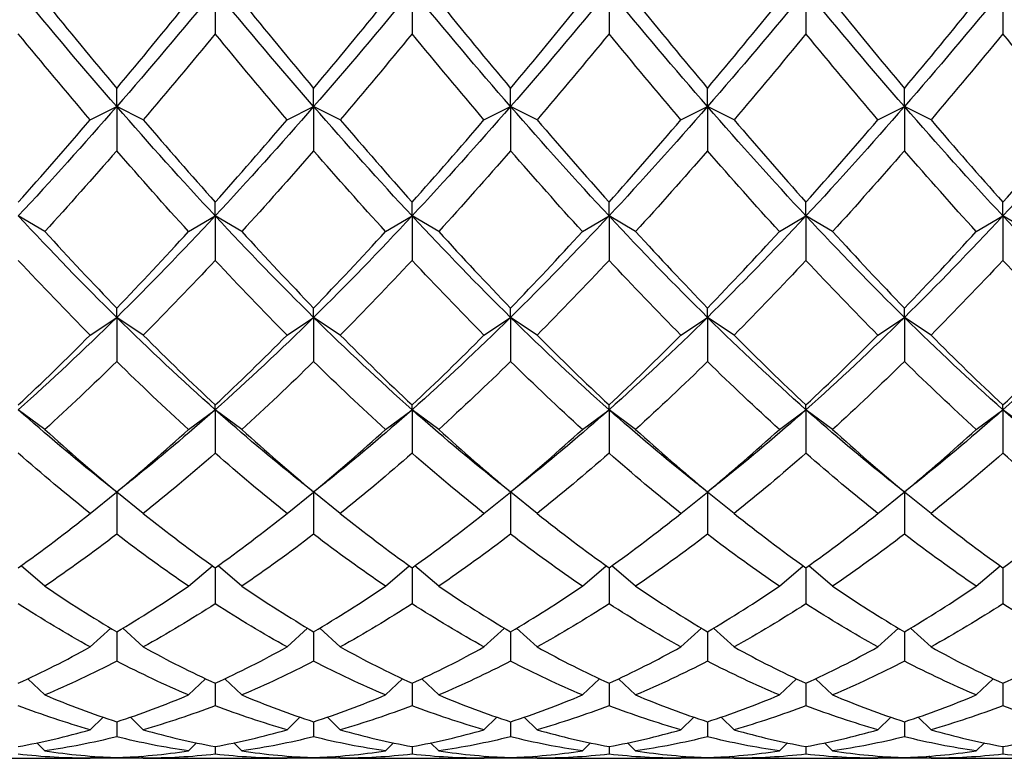
# Model space of a CAD drawing. Units: millimetres. Extents: x 19 to 722, y 20 to 505.
# Drawn here: x 561 to 570, y 193 to 199 of the extents above; entities that cross this region are included whole.
import ezdxf

# ---------------------------------------------------------------- set-up
doc = ezdxf.new("R2010")
doc.units = ezdxf.units.MM
doc.header["$LTSCALE"] = 2.5
doc.layers.add('Visible (ISO)', color=7, linetype='Continuous', lineweight=25, true_color=0x00003f)

msp = doc.modelspace()

# ---------------------------------------------------------------- linework, layer by layer
at = {"layer": 'Visible (ISO)'}
for p, q in [((563.1252, 199.2731), (563.1252, 198.906)), ((564.7919, 199.2731), (564.7919, 198.906)), ((566.4585, 199.2731), (566.4585, 198.906)), ((568.1252, 199.2731), (568.1252, 198.906)), ((569.7919, 199.2731), (569.7919, 198.906)), ((562.2919, 198.2901), (562.2919, 198.4439)), ((563.9585, 198.2901), (563.9585, 198.4439)), ((565.6252, 198.2901), (565.6252, 198.4439)), ((567.2919, 198.2901), (567.2919, 198.4439)), ((568.9585, 198.2901), (568.9585, 198.4439)), ((562.0669, 198.1781), (562.2919, 198.2901)), ((562.2919, 198.2901), (562.2919, 197.9166)), ((562.5169, 198.1781), (562.2919, 198.2901)), ((563.7335, 198.1781), (563.9585, 198.2901)), ((563.9585, 198.2901), (563.9585, 197.9166)), ((564.1835, 198.1781), (563.9585, 198.2901)), ((565.4002, 198.1781), (565.6252, 198.2901)), ((565.6252, 198.2901), (565.6252, 197.9166)), ((565.8502, 198.1781), (565.6252, 198.2901)), ((567.0669, 198.1781), (567.2919, 198.2901)), ((567.2919, 198.2901), (567.2919, 197.9166)), ((567.5169, 198.1781), (567.2919, 198.2901)), ((568.7335, 198.1781), (568.9585, 198.2901)), ((568.9585, 198.2901), (568.9585, 197.9166)), ((569.1835, 198.1781), (568.9585, 198.2901)), ((563.1252, 197.3644), (563.1252, 197.4816)), ((564.7919, 197.3644), (564.7919, 197.4816)), ((566.4585, 197.3644), (566.4585, 197.4816)), ((568.1252, 197.3644), (568.1252, 197.4816)), ((569.7919, 197.3644), (569.7919, 197.4816)), ((561.6835, 197.2327), (561.4585, 197.3644)), ((562.9002, 197.2327), (563.1252, 197.3644)), ((563.1252, 197.3644), (563.1252, 196.9888)), ((563.3502, 197.2327), (563.1252, 197.3644)), ((564.5669, 197.2327), (564.7919, 197.3644)), ((564.7919, 197.3644), (564.7919, 196.9888)), ((565.0169, 197.2327), (564.7919, 197.3644)), ((566.2335, 197.2327), (566.4585, 197.3644)), ((566.4585, 197.3644), (566.4585, 196.9888)), ((566.6835, 197.2327), (566.4585, 197.3644)), ((567.9002, 197.2327), (568.1252, 197.3644)), ((568.1252, 197.3644), (568.1252, 196.9888)), ((568.3502, 197.2327), (568.1252, 197.3644)), ((569.5669, 197.2327), (569.7919, 197.3644)), ((569.7919, 197.3644), (569.7919, 196.9888)), ((570.0169, 197.2327), (569.7919, 197.3644)), ((562.2919, 196.5062), (562.2919, 196.5854)), ((563.9585, 196.5062), (563.9585, 196.5854)), ((565.6252, 196.5062), (565.6252, 196.5854)), ((567.2919, 196.5062), (567.2919, 196.5854)), ((568.9585, 196.5062), (568.9585, 196.5854)), ((562.0669, 196.3561), (562.2919, 196.5062)), ((562.2919, 196.5062), (562.2919, 196.1325)), ((562.5169, 196.3561), (562.2919, 196.5062)), ((563.7335, 196.3561), (563.9585, 196.5062)), ((563.9585, 196.5062), (563.9585, 196.1325)), ((564.1835, 196.3561), (563.9585, 196.5062)), ((565.4002, 196.3561), (565.6252, 196.5062)), ((565.6252, 196.5062), (565.6252, 196.1325)), ((565.8502, 196.3561), (565.6252, 196.5062)), ((567.0669, 196.3561), (567.2919, 196.5062)), ((567.2919, 196.5062), (567.2919, 196.1325)), ((567.5169, 196.3561), (567.2919, 196.5062)), ((568.7335, 196.3561), (568.9585, 196.5062)), ((568.9585, 196.5062), (568.9585, 196.1325)), ((569.1835, 196.3561), (568.9585, 196.5062)), ((563.1252, 195.7249), (563.1252, 195.7653)), ((564.7919, 195.7249), (564.7919, 195.7653)), ((566.4585, 195.7249), (566.4585, 195.7653)), ((568.1252, 195.7249), (568.1252, 195.7653)), ((569.7919, 195.7249), (569.7919, 195.7653)), ((561.6835, 195.5581), (561.4585, 195.7249)), ((562.9002, 195.5581), (563.1252, 195.7249)), ((563.1252, 195.7249), (563.1252, 195.3573)), ((563.3502, 195.5581), (563.1252, 195.7249)), ((564.5669, 195.5581), (564.7919, 195.7249)), ((564.7919, 195.7249), (564.7919, 195.3573)), ((565.0169, 195.5581), (564.7919, 195.7249)), ((566.2335, 195.5581), (566.4585, 195.7249)), ((566.4585, 195.7249), (566.4585, 195.3573)), ((566.6835, 195.5581), (566.4585, 195.7249)), ((567.9002, 195.5581), (568.1252, 195.7249)), ((568.1252, 195.7249), (568.1252, 195.3573)), ((568.3502, 195.5581), (568.1252, 195.7249)), ((569.5669, 195.5581), (569.7919, 195.7249)), ((569.7919, 195.7249), (569.7919, 195.3573)), ((570.0169, 195.5581), (569.7919, 195.7249)), ((562.0669, 194.8474), (562.2911, 195.0284)), ((562.2919, 195.0278), (562.2919, 195.0302)), ((562.2919, 195.0278), (562.2919, 194.6715)), ((562.5169, 194.8474), (562.2926, 195.0284)), ((563.7335, 194.8474), (563.9577, 195.0284)), ((563.9585, 195.0278), (563.9585, 195.0302)), ((563.9585, 195.0278), (563.9585, 194.6715)), ((564.1835, 194.8474), (563.9593, 195.0284)), ((565.4002, 194.8474), (565.6244, 195.0284)), ((565.6252, 195.0278), (565.6252, 195.0302)), ((565.6252, 195.0278), (565.6252, 194.6715)), ((565.8502, 194.8474), (565.626, 195.0284)), ((567.0669, 194.8474), (567.2911, 195.0284)), ((567.2919, 195.0278), (567.2919, 195.0302)), ((567.2919, 195.0278), (567.2919, 194.6715)), ((567.5169, 194.8474), (567.2926, 195.0284)), ((568.7335, 194.8474), (568.9577, 195.0284)), ((568.9585, 195.0278), (568.9585, 195.0302)), ((568.9585, 195.0278), (568.9585, 194.6715)), ((569.1835, 194.8474), (568.9593, 195.0284)), ((561.6835, 194.2318), (561.4827, 194.4055)), ((562.9002, 194.2318), (563.1011, 194.4055)), ((563.1252, 194.3882), (563.1252, 194.0828)), ((563.3502, 194.2318), (563.1493, 194.4055)), ((564.5669, 194.2318), (564.7677, 194.4055)), ((564.7919, 194.3882), (564.7919, 194.0828)), ((565.0169, 194.2318), (564.816, 194.4055)), ((566.2335, 194.2318), (566.4344, 194.4055)), ((566.4585, 194.3882), (566.4585, 194.0828)), ((566.6835, 194.2318), (566.4827, 194.4055)), ((567.9002, 194.2318), (568.1011, 194.4055)), ((568.1252, 194.3882), (568.1252, 194.0828)), ((568.3502, 194.2318), (568.1493, 194.4055)), ((569.5669, 194.2318), (569.7677, 194.4055)), ((569.7919, 194.3882), (569.7919, 194.0828)), ((562.0669, 193.718), (562.2407, 193.8766)), ((562.2919, 193.8463), (562.2919, 193.5975)), ((562.5169, 193.718), (562.343, 193.8766)), ((563.7335, 193.718), (563.9074, 193.8766)), ((563.9585, 193.8463), (563.9585, 193.5975)), ((564.1835, 193.718), (564.0097, 193.8766)), ((565.4002, 193.718), (565.574, 193.8766)), ((565.6252, 193.8463), (565.6252, 193.5975)), ((565.8502, 193.718), (565.6763, 193.8766)), ((567.0669, 193.718), (567.2407, 193.8766)), ((567.2919, 193.8463), (567.2919, 193.5975)), ((567.5169, 193.718), (567.343, 193.8766)), ((568.7335, 193.718), (568.9074, 193.8766)), ((568.9585, 193.8463), (568.9585, 193.5975)), ((569.1835, 193.718), (569.0097, 193.8766)), ((561.6835, 193.3117), (561.5398, 193.4482)), ((562.9002, 193.3117), (563.0439, 193.4482)), ((563.3502, 193.3117), (563.2065, 193.4482)), ((564.5669, 193.3117), (564.7106, 193.4482)), ((565.0169, 193.3117), (564.8732, 193.4482)), ((566.2335, 193.3117), (566.3772, 193.4482)), ((566.6835, 193.3117), (566.5398, 193.4482)), ((567.9002, 193.3117), (568.0439, 193.4482)), ((568.3502, 193.3117), (568.2065, 193.4482)), ((569.5669, 193.3117), (569.7106, 193.4482)), ((563.1252, 193.4105), (563.1252, 193.221)), ((564.7919, 193.4105), (564.7919, 193.221)), ((566.4585, 193.4105), (566.4585, 193.221)), ((568.1252, 193.4105), (568.1252, 193.221)), ((569.7919, 193.4105), (569.7919, 193.221)), ((562.0669, 193.0172), (562.176, 193.1239)), ((562.2919, 193.0855), (562.2919, 192.9574)), ((562.5169, 193.0172), (562.4077, 193.1239)), ((563.7335, 193.0172), (563.8427, 193.1239)), ((563.9585, 193.0855), (563.9585, 192.9574)), ((564.1835, 193.0172), (564.0744, 193.1239)), ((565.4002, 193.0172), (565.5093, 193.1239)), ((565.6252, 193.0855), (565.6252, 192.9574)), ((565.8502, 193.0172), (565.7411, 193.1239)), ((567.0669, 193.0172), (567.176, 193.1239)), ((567.2919, 193.0855), (567.2919, 192.9574)), ((567.5169, 193.0172), (567.4077, 193.1239)), ((568.7335, 193.0172), (568.8427, 193.1239)), ((568.9585, 193.0855), (568.9585, 192.9574)), ((569.1835, 193.0172), (569.0744, 193.1239)), ((561.6835, 192.8379), (561.6154, 192.9056)), ((562.9002, 192.8379), (562.9683, 192.9056)), ((563.1252, 192.8749), (563.1252, 192.8095)), ((563.3502, 192.8379), (563.2821, 192.9056)), ((564.5669, 192.8379), (564.635, 192.9056)), ((564.7919, 192.8749), (564.7919, 192.8095)), ((565.0169, 192.8379), (564.9488, 192.9056)), ((566.2335, 192.8379), (566.3016, 192.9056)), ((566.4585, 192.8749), (566.4585, 192.8095)), ((566.6835, 192.8379), (566.6154, 192.9056)), ((567.9002, 192.8379), (567.9683, 192.9056)), ((568.1252, 192.8749), (568.1252, 192.8095)), ((568.3502, 192.8379), (568.2821, 192.9056)), ((569.5669, 192.8379), (569.635, 192.9056)), ((569.7919, 192.8749), (569.7919, 192.8095)), ((560.8737, 192.7757), (562.0434, 192.7757)), ((562.5403, 192.7757), (562.0434, 192.7757)), ((562.0669, 192.7757), (562.0845, 192.7933)), ((562.2919, 192.7809), (562.2919, 192.7791)), ((562.5169, 192.7757), (562.4993, 192.7933)), ((562.5403, 192.7757), (563.7101, 192.7757)), ((564.207, 192.7757), (563.7101, 192.7757)), ((563.7335, 192.7757), (563.7511, 192.7933)), ((563.9585, 192.7809), (563.9585, 192.7791)), ((564.1835, 192.7757), (564.1659, 192.7933)), ((564.207, 192.7757), (565.3767, 192.7757)), ((565.8737, 192.7757), (565.3767, 192.7757)), ((565.4002, 192.7757), (565.4178, 192.7933)), ((565.6252, 192.7809), (565.6252, 192.7791)), ((565.8502, 192.7757), (565.8326, 192.7933)), ((565.8737, 192.7757), (567.0434, 192.7757)), ((567.5403, 192.7757), (567.0434, 192.7757)), ((567.0669, 192.7757), (567.0845, 192.7933)), ((567.2919, 192.7809), (567.2919, 192.7791)), ((567.5169, 192.7757), (567.4993, 192.7933)), ((567.5403, 192.7757), (568.7101, 192.7757)), ((569.207, 192.7757), (568.7101, 192.7757)), ((568.7335, 192.7757), (568.7511, 192.7933)), ((568.9585, 192.7809), (568.9585, 192.7791)), ((569.1835, 192.7757), (569.1659, 192.7933)), ((569.207, 192.7757), (570.3767, 192.7757))]:
    msp.add_line(p, q, dxfattribs=at)
for points in [[(562.2919, 198.2901), (562.0141, 198.6088), (561.7363, 198.9371), (561.4585, 199.2731)], [(563.1252, 199.2731), (562.8474, 198.9371), (562.5696, 198.6088), (562.2919, 198.2901)], [(563.9585, 198.2901), (563.6808, 198.6088), (563.403, 198.9371), (563.1252, 199.2731)], [(564.7919, 199.2731), (564.5141, 198.9371), (564.2363, 198.6088), (563.9585, 198.2901)], [(565.6252, 198.2901), (565.3474, 198.6088), (565.0696, 198.9371), (564.7919, 199.2731)], [(566.4585, 199.2731), (566.1808, 198.9371), (565.903, 198.6088), (565.6252, 198.2901)], [(567.2919, 198.2901), (567.0141, 198.6088), (566.7363, 198.9371), (566.4585, 199.2731)], [(568.1252, 199.2731), (567.8474, 198.9371), (567.5696, 198.6088), (567.2919, 198.2901)], [(568.9585, 198.2901), (568.6808, 198.6088), (568.403, 198.9371), (568.1252, 199.2731)], [(569.7919, 199.2731), (569.5141, 198.9371), (569.2363, 198.6088), (568.9585, 198.2901)], [(570.6252, 198.2901), (570.3474, 198.6088), (570.0696, 198.9371), (569.7919, 199.2731)], [(561.6835, 199.1822), (561.8863, 198.9317), (562.0891, 198.6853), (562.2919, 198.4439)], [(562.2919, 198.4439), (562.4946, 198.6853), (562.6974, 198.9317), (562.9002, 199.1822)], [(563.3502, 199.1822), (563.553, 198.9317), (563.7558, 198.6853), (563.9585, 198.4439)], [(563.9585, 198.4439), (564.1613, 198.6853), (564.3641, 198.9317), (564.5669, 199.1822)], [(565.0169, 199.1822), (565.2196, 198.9317), (565.4224, 198.6853), (565.6252, 198.4439)], [(565.6252, 198.4439), (565.828, 198.6853), (566.0308, 198.9317), (566.2335, 199.1822)], [(566.6835, 199.1822), (566.8863, 198.9317), (567.0891, 198.6853), (567.2919, 198.4439)], [(567.2919, 198.4439), (567.4946, 198.6853), (567.6974, 198.9317), (567.9002, 199.1822)], [(568.3502, 199.1822), (568.553, 198.9317), (568.7558, 198.6853), (568.9585, 198.4439)], [(568.9585, 198.4439), (569.1613, 198.6853), (569.3641, 198.9317), (569.5669, 199.1822)], [(562.0669, 198.1781), (561.8641, 198.4158), (561.6613, 198.6586), (561.4585, 198.906)], [(563.1252, 198.906), (562.9224, 198.6586), (562.7196, 198.4158), (562.5169, 198.1781)], [(563.7335, 198.1781), (563.5308, 198.4158), (563.328, 198.6586), (563.1252, 198.906)], [(564.7919, 198.906), (564.5891, 198.6586), (564.3863, 198.4158), (564.1835, 198.1781)], [(565.4002, 198.1781), (565.1974, 198.4158), (564.9946, 198.6586), (564.7919, 198.906)], [(566.4585, 198.906), (566.2558, 198.6586), (566.053, 198.4158), (565.8502, 198.1781)], [(567.0669, 198.1781), (566.8641, 198.4158), (566.6613, 198.6586), (566.4585, 198.906)], [(568.1252, 198.906), (567.9224, 198.6586), (567.7196, 198.4158), (567.5169, 198.1781)], [(568.7335, 198.1781), (568.5308, 198.4158), (568.328, 198.6586), (568.1252, 198.906)], [(569.7919, 198.906), (569.5891, 198.6586), (569.3863, 198.4158), (569.1835, 198.1781)], [(570.4002, 198.1781), (570.1974, 198.4158), (569.9946, 198.6586), (569.7919, 198.906)], [(562.2919, 198.2901), (562.0141, 197.9714), (561.7363, 197.6622), (561.4585, 197.3644)], [(563.1252, 197.3644), (562.8474, 197.6622), (562.5696, 197.9714), (562.2919, 198.2901)], [(563.9585, 198.2901), (563.6808, 197.9714), (563.403, 197.6622), (563.1252, 197.3644)], [(564.7919, 197.3644), (564.5141, 197.6622), (564.2363, 197.9714), (563.9585, 198.2901)], [(565.6252, 198.2901), (565.3474, 197.9714), (565.0696, 197.6622), (564.7919, 197.3644)], [(566.4585, 197.3644), (566.1808, 197.6622), (565.903, 197.9714), (565.6252, 198.2901)], [(567.2919, 198.2901), (567.0141, 197.9714), (566.7363, 197.6622), (566.4585, 197.3644)], [(568.1252, 197.3644), (567.8474, 197.6622), (567.5696, 197.9714), (567.2919, 198.2901)], [(568.9585, 198.2901), (568.6808, 197.9714), (568.403, 197.6622), (568.1252, 197.3644)], [(569.7919, 197.3644), (569.5141, 197.6622), (569.2363, 197.9714), (568.9585, 198.2901)], [(570.6252, 198.2901), (570.3474, 197.9714), (570.0696, 197.6622), (569.7919, 197.3644)], [(561.4585, 197.4816), (561.6613, 197.7081), (561.8641, 197.9405), (562.0669, 198.1781)], [(562.5169, 198.1781), (562.7196, 197.9405), (562.9224, 197.7081), (563.1252, 197.4816)], [(563.1252, 197.4816), (563.328, 197.7081), (563.5308, 197.9405), (563.7335, 198.1781)], [(564.1835, 198.1781), (564.3863, 197.9405), (564.5891, 197.7081), (564.7919, 197.4816)], [(564.7919, 197.4816), (564.9946, 197.7081), (565.1974, 197.9405), (565.4002, 198.1781)], [(565.8502, 198.1781), (566.053, 197.9405), (566.2558, 197.7081), (566.4585, 197.4816)], [(566.4585, 197.4816), (566.6613, 197.7081), (566.8641, 197.9405), (567.0669, 198.1781)], [(567.5169, 198.1781), (567.7196, 197.9405), (567.9224, 197.7081), (568.1252, 197.4816)], [(568.1252, 197.4816), (568.328, 197.7081), (568.5308, 197.9405), (568.7335, 198.1781)], [(569.1835, 198.1781), (569.3863, 197.9405), (569.5891, 197.7081), (569.7919, 197.4816)], [(569.7919, 197.4816), (569.9946, 197.7081), (570.1974, 197.9405), (570.4002, 198.1781)], [(562.2919, 197.9166), (562.0891, 197.683), (561.8863, 197.4547), (561.6835, 197.2327)], [(562.9002, 197.2327), (562.6974, 197.4547), (562.4946, 197.683), (562.2919, 197.9166)], [(563.9585, 197.9166), (563.7558, 197.683), (563.553, 197.4547), (563.3502, 197.2327)], [(564.5669, 197.2327), (564.3641, 197.4547), (564.1613, 197.683), (563.9585, 197.9166)], [(565.6252, 197.9166), (565.4224, 197.683), (565.2196, 197.4547), (565.0169, 197.2327)], [(566.2335, 197.2327), (566.0308, 197.4547), (565.828, 197.683), (565.6252, 197.9166)], [(567.2919, 197.9166), (567.0891, 197.683), (566.8863, 197.4547), (566.6835, 197.2327)], [(567.9002, 197.2327), (567.6974, 197.4547), (567.4946, 197.683), (567.2919, 197.9166)], [(568.9585, 197.9166), (568.7558, 197.683), (568.553, 197.4547), (568.3502, 197.2327)], [(569.5669, 197.2327), (569.3641, 197.4547), (569.1613, 197.683), (568.9585, 197.9166)], [(562.2919, 196.5062), (562.0141, 196.7799), (561.7363, 197.0665), (561.4585, 197.3644)], [(563.1252, 197.3644), (562.8474, 197.0665), (562.5696, 196.7799), (562.2919, 196.5062)], [(563.9585, 196.5062), (563.6808, 196.7799), (563.403, 197.0665), (563.1252, 197.3644)], [(564.7919, 197.3644), (564.5141, 197.0665), (564.2363, 196.7799), (563.9585, 196.5062)], [(565.6252, 196.5062), (565.3474, 196.7799), (565.0696, 197.0665), (564.7919, 197.3644)], [(566.4585, 197.3644), (566.1808, 197.0665), (565.903, 196.7799), (565.6252, 196.5062)], [(567.2919, 196.5062), (567.0141, 196.7799), (566.7363, 197.0665), (566.4585, 197.3644)], [(568.1252, 197.3644), (567.8474, 197.0665), (567.5696, 196.7799), (567.2919, 196.5062)], [(568.9585, 196.5062), (568.6808, 196.7799), (568.403, 197.0665), (568.1252, 197.3644)], [(569.7919, 197.3644), (569.5141, 197.0665), (569.2363, 196.7799), (568.9585, 196.5062)], [(570.6252, 196.5062), (570.3474, 196.7799), (570.0696, 197.0665), (569.7919, 197.3644)], [(561.6835, 197.2327), (561.8863, 197.0106), (562.0891, 196.7946), (562.2919, 196.5854)], [(562.2919, 196.5854), (562.4946, 196.7946), (562.6974, 197.0106), (562.9002, 197.2327)], [(563.3502, 197.2327), (563.553, 197.0106), (563.7558, 196.7946), (563.9585, 196.5854)], [(563.9585, 196.5854), (564.1613, 196.7946), (564.3641, 197.0106), (564.5669, 197.2327)], [(565.0169, 197.2327), (565.2196, 197.0106), (565.4224, 196.7946), (565.6252, 196.5854)], [(565.6252, 196.5854), (565.828, 196.7946), (566.0308, 197.0106), (566.2335, 197.2327)], [(566.6835, 197.2327), (566.8863, 197.0106), (567.0891, 196.7946), (567.2919, 196.5854)], [(567.2919, 196.5854), (567.4946, 196.7946), (567.6974, 197.0106), (567.9002, 197.2327)], [(568.3502, 197.2327), (568.553, 197.0106), (568.7558, 196.7946), (568.9585, 196.5854)], [(568.9585, 196.5854), (569.1613, 196.7946), (569.3641, 197.0106), (569.5669, 197.2327)], [(562.0669, 196.3561), (561.8641, 196.5602), (561.6613, 196.7713), (561.4585, 196.9888)], [(563.1252, 196.9888), (562.9224, 196.7713), (562.7196, 196.5602), (562.5169, 196.3561)], [(563.7335, 196.3561), (563.5308, 196.5602), (563.328, 196.7713), (563.1252, 196.9888)], [(564.7919, 196.9888), (564.5891, 196.7713), (564.3863, 196.5602), (564.1835, 196.3561)], [(565.4002, 196.3561), (565.1974, 196.5602), (564.9946, 196.7713), (564.7919, 196.9888)], [(566.4585, 196.9888), (566.2558, 196.7713), (566.053, 196.5602), (565.8502, 196.3561)], [(567.0669, 196.3561), (566.8641, 196.5602), (566.6613, 196.7713), (566.4585, 196.9888)], [(568.1252, 196.9888), (567.9224, 196.7713), (567.7196, 196.5602), (567.5169, 196.3561)], [(568.7335, 196.3561), (568.5308, 196.5602), (568.328, 196.7713), (568.1252, 196.9888)], [(569.7919, 196.9888), (569.5891, 196.7713), (569.3863, 196.5602), (569.1835, 196.3561)], [(570.4002, 196.3561), (570.1974, 196.5602), (569.9946, 196.7713), (569.7919, 196.9888)], [(562.2919, 196.5062), (562.0141, 196.2324), (561.7363, 195.9715), (561.4585, 195.7249)], [(563.1252, 195.7249), (562.8474, 195.9715), (562.5696, 196.2324), (562.2919, 196.5062)], [(563.9585, 196.5062), (563.6808, 196.2324), (563.403, 195.9715), (563.1252, 195.7249)], [(564.7919, 195.7249), (564.5141, 195.9715), (564.2363, 196.2324), (563.9585, 196.5062)], [(565.6252, 196.5062), (565.3474, 196.2324), (565.0696, 195.9715), (564.7919, 195.7249)], [(566.4585, 195.7249), (566.1808, 195.9715), (565.903, 196.2324), (565.6252, 196.5062)], [(567.2919, 196.5062), (567.0141, 196.2324), (566.7363, 195.9715), (566.4585, 195.7249)], [(568.1252, 195.7249), (567.8474, 195.9715), (567.5696, 196.2324), (567.2919, 196.5062)], [(568.9585, 196.5062), (568.6808, 196.2324), (568.403, 195.9715), (568.1252, 195.7249)], [(569.7919, 195.7249), (569.5141, 195.9715), (569.2363, 196.2324), (568.9585, 196.5062)], [(570.6252, 196.5062), (570.3474, 196.2324), (570.0696, 195.9715), (569.7919, 195.7249)], [(561.4585, 195.7653), (561.6613, 195.9549), (561.8641, 196.152), (562.0669, 196.3561)], [(562.5169, 196.3561), (562.7196, 196.152), (562.9224, 195.9549), (563.1252, 195.7653)], [(563.1252, 195.7653), (563.328, 195.9549), (563.5308, 196.152), (563.7335, 196.3561)], [(564.1835, 196.3561), (564.3863, 196.152), (564.5891, 195.9549), (564.7919, 195.7653)], [(564.7919, 195.7653), (564.9946, 195.9549), (565.1974, 196.152), (565.4002, 196.3561)], [(565.8502, 196.3561), (566.053, 196.152), (566.2558, 195.9549), (566.4585, 195.7653)], [(566.4585, 195.7653), (566.6613, 195.9549), (566.8641, 196.152), (567.0669, 196.3561)], [(567.5169, 196.3561), (567.7196, 196.152), (567.9224, 195.9549), (568.1252, 195.7653)], [(568.1252, 195.7653), (568.328, 195.9549), (568.5308, 196.152), (568.7335, 196.3561)], [(569.1835, 196.3561), (569.3863, 196.152), (569.5891, 195.9549), (569.7919, 195.7653)], [(569.7919, 195.7653), (569.9946, 195.9549), (570.1974, 196.152), (570.4002, 196.3561)], [(562.2919, 196.1325), (562.0891, 195.9337), (561.8863, 195.742), (561.6835, 195.5581)], [(562.9002, 195.5581), (562.6974, 195.742), (562.4946, 195.9337), (562.2919, 196.1325)], [(563.9585, 196.1325), (563.7558, 195.9337), (563.553, 195.742), (563.3502, 195.5581)], [(564.5669, 195.5581), (564.3641, 195.742), (564.1613, 195.9337), (563.9585, 196.1325)], [(565.6252, 196.1325), (565.4224, 195.9337), (565.2196, 195.742), (565.0169, 195.5581)], [(566.2335, 195.5581), (566.0308, 195.742), (565.828, 195.9337), (565.6252, 196.1325)], [(567.2919, 196.1325), (567.0891, 195.9337), (566.8863, 195.742), (566.6835, 195.5581)], [(567.9002, 195.5581), (567.6974, 195.742), (567.4946, 195.9337), (567.2919, 196.1325)], [(568.9585, 196.1325), (568.7558, 195.9337), (568.553, 195.742), (568.3502, 195.5581)], [(569.5669, 195.5581), (569.3641, 195.742), (569.1613, 195.9337), (568.9585, 196.1325)], [(562.1636, 195.1302), (561.9286, 195.3177), (561.6936, 195.5162), (561.4585, 195.7249)], [(563.1252, 195.7249), (562.8902, 195.5162), (562.6551, 195.3177), (562.4201, 195.1302)], [(563.8303, 195.1302), (563.5953, 195.3177), (563.3602, 195.5162), (563.1252, 195.7249)], [(564.7919, 195.7249), (564.5568, 195.5162), (564.3218, 195.3177), (564.0868, 195.1302)], [(565.497, 195.1302), (565.2619, 195.3177), (565.0269, 195.5162), (564.7919, 195.7249)], [(566.4585, 195.7249), (566.2235, 195.5162), (565.9885, 195.3177), (565.7534, 195.1302)], [(567.1636, 195.1302), (566.9286, 195.3177), (566.6936, 195.5162), (566.4585, 195.7249)], [(568.1252, 195.7249), (567.8902, 195.5162), (567.6551, 195.3177), (567.4201, 195.1302)], [(568.8303, 195.1302), (568.5953, 195.3177), (568.3602, 195.5162), (568.1252, 195.7249)], [(569.7919, 195.7249), (569.5568, 195.5162), (569.3218, 195.3177), (569.0868, 195.1302)], [(570.497, 195.1302), (570.2619, 195.3177), (570.0269, 195.5162), (569.7919, 195.7249)], [(561.6835, 195.5581), (561.8863, 195.3742), (562.0891, 195.1981), (562.2919, 195.0302)], [(562.2919, 195.0302), (562.4946, 195.1981), (562.6974, 195.3742), (562.9002, 195.5581)], [(563.3502, 195.5581), (563.553, 195.3742), (563.7558, 195.1981), (563.9585, 195.0302)], [(563.9585, 195.0302), (564.1613, 195.1981), (564.3641, 195.3742), (564.5669, 195.5581)], [(565.0169, 195.5581), (565.2196, 195.3742), (565.4224, 195.1981), (565.6252, 195.0302)], [(565.6252, 195.0302), (565.828, 195.1981), (566.0308, 195.3742), (566.2335, 195.5581)], [(566.6835, 195.5581), (566.8863, 195.3742), (567.0891, 195.1981), (567.2919, 195.0302)], [(567.2919, 195.0302), (567.4946, 195.1981), (567.6974, 195.3742), (567.9002, 195.5581)], [(568.3502, 195.5581), (568.553, 195.3742), (568.7558, 195.1981), (568.9585, 195.0302)], [(568.9585, 195.0302), (569.1613, 195.1981), (569.3641, 195.3742), (569.5669, 195.5581)], [(562.0669, 194.8474), (561.8641, 195.0091), (561.6613, 195.1792), (561.4585, 195.3573)], [(563.1252, 195.3573), (562.9224, 195.1792), (562.7196, 195.0091), (562.5169, 194.8474)], [(563.7335, 194.8474), (563.5308, 195.0091), (563.328, 195.1792), (563.1252, 195.3573)], [(564.7919, 195.3573), (564.5891, 195.1792), (564.3863, 195.0091), (564.1835, 194.8474)], [(565.4002, 194.8474), (565.1974, 195.0091), (564.9946, 195.1792), (564.7919, 195.3573)], [(566.4585, 195.3573), (566.2558, 195.1792), (566.053, 195.0091), (565.8502, 194.8474)], [(567.0669, 194.8474), (566.8641, 195.0091), (566.6613, 195.1792), (566.4585, 195.3573)], [(568.1252, 195.3573), (567.9224, 195.1792), (567.7196, 195.0091), (567.5169, 194.8474)], [(568.7335, 194.8474), (568.5308, 195.0091), (568.328, 195.1792), (568.1252, 195.3573)], [(569.7919, 195.3573), (569.5891, 195.1792), (569.3863, 195.0091), (569.1835, 194.8474)], [(570.4002, 194.8474), (570.1974, 195.0091), (569.9946, 195.1792), (569.7919, 195.3573)], [(562.2919, 195.0278), (562.2491, 195.062), (562.2064, 195.0961), (562.1636, 195.1302)], [(562.4201, 195.1302), (562.3773, 195.0961), (562.3346, 195.062), (562.2919, 195.0278)], [(563.9585, 195.0278), (563.9158, 195.062), (563.8731, 195.0961), (563.8303, 195.1302)], [(564.0868, 195.1302), (564.044, 195.0961), (564.0013, 195.062), (563.9585, 195.0278)], [(565.6252, 195.0278), (565.5825, 195.062), (565.5397, 195.0961), (565.497, 195.1302)], [(565.7534, 195.1302), (565.7107, 195.0961), (565.6679, 195.062), (565.6252, 195.0278)], [(567.2919, 195.0278), (567.2491, 195.062), (567.2064, 195.0961), (567.1636, 195.1302)], [(567.4201, 195.1302), (567.3773, 195.0961), (567.3346, 195.062), (567.2919, 195.0278)], [(568.9585, 195.0278), (568.9158, 195.062), (568.8731, 195.0961), (568.8303, 195.1302)], [(569.0868, 195.1302), (569.044, 195.0961), (569.0013, 195.062), (568.9585, 195.0278)], [(561.4585, 194.3882), (561.6613, 194.5325), (561.8641, 194.6857), (562.0669, 194.8474)], [(562.5169, 194.8474), (562.7196, 194.6857), (562.9224, 194.5325), (563.1252, 194.3882)], [(563.1252, 194.3882), (563.328, 194.5325), (563.5308, 194.6857), (563.7335, 194.8474)], [(564.1835, 194.8474), (564.3863, 194.6857), (564.5891, 194.5325), (564.7919, 194.3882)], [(564.7919, 194.3882), (564.9946, 194.5325), (565.1974, 194.6857), (565.4002, 194.8474)], [(565.8502, 194.8474), (566.053, 194.6857), (566.2558, 194.5325), (566.4585, 194.3882)], [(566.4585, 194.3882), (566.6613, 194.5325), (566.8641, 194.6857), (567.0669, 194.8474)], [(567.5169, 194.8474), (567.7196, 194.6857), (567.9224, 194.5325), (568.1252, 194.3882)], [(568.1252, 194.3882), (568.328, 194.5325), (568.5308, 194.6857), (568.7335, 194.8474)], [(569.1835, 194.8474), (569.3863, 194.6857), (569.5891, 194.5325), (569.7919, 194.3882)], [(569.7919, 194.3882), (569.9946, 194.5325), (570.1974, 194.6857), (570.4002, 194.8474)], [(562.2919, 194.6715), (562.0891, 194.5162), (561.8863, 194.3695), (561.6835, 194.2318)], [(562.9002, 194.2318), (562.6974, 194.3695), (562.4946, 194.5162), (562.2919, 194.6715)], [(563.9585, 194.6715), (563.7558, 194.5162), (563.553, 194.3695), (563.3502, 194.2318)], [(564.5669, 194.2318), (564.3641, 194.3695), (564.1613, 194.5162), (563.9585, 194.6715)], [(565.6252, 194.6715), (565.4224, 194.5162), (565.2196, 194.3695), (565.0169, 194.2318)], [(566.2335, 194.2318), (566.0308, 194.3695), (565.828, 194.5162), (565.6252, 194.6715)], [(567.2919, 194.6715), (567.0891, 194.5162), (566.8863, 194.3695), (566.6835, 194.2318)], [(567.9002, 194.2318), (567.6974, 194.3695), (567.4946, 194.5162), (567.2919, 194.6715)], [(568.9585, 194.6715), (568.7558, 194.5162), (568.553, 194.3695), (568.3502, 194.2318)], [(569.5669, 194.2318), (569.3641, 194.3695), (569.1613, 194.5162), (568.9585, 194.6715)], [(561.6835, 194.2318), (561.8863, 194.0941), (562.0891, 193.9655), (562.2919, 193.8463)], [(562.2919, 193.8463), (562.4946, 193.9655), (562.6974, 194.0941), (562.9002, 194.2318)], [(563.3502, 194.2318), (563.553, 194.0941), (563.7558, 193.9655), (563.9585, 193.8463)], [(563.9585, 193.8463), (564.1613, 193.9655), (564.3641, 194.0941), (564.5669, 194.2318)], [(565.0169, 194.2318), (565.2196, 194.0941), (565.4224, 193.9655), (565.6252, 193.8463)], [(565.6252, 193.8463), (565.828, 193.9655), (566.0308, 194.0941), (566.2335, 194.2318)], [(566.6835, 194.2318), (566.8863, 194.0941), (567.0891, 193.9655), (567.2919, 193.8463)], [(567.2919, 193.8463), (567.4946, 193.9655), (567.6974, 194.0941), (567.9002, 194.2318)], [(568.3502, 194.2318), (568.553, 194.0941), (568.7558, 193.9655), (568.9585, 193.8463)], [(568.9585, 193.8463), (569.1613, 193.9655), (569.3641, 194.0941), (569.5669, 194.2318)], [(562.0669, 193.718), (561.8641, 193.8302), (561.6613, 193.9519), (561.4585, 194.0828)], [(563.1252, 194.0828), (562.9224, 193.9519), (562.7196, 193.8302), (562.5169, 193.718)], [(563.7335, 193.718), (563.5308, 193.8302), (563.328, 193.9519), (563.1252, 194.0828)], [(564.7919, 194.0828), (564.5891, 193.9519), (564.3863, 193.8302), (564.1835, 193.718)], [(565.4002, 193.718), (565.1974, 193.8302), (564.9946, 193.9519), (564.7919, 194.0828)], [(566.4585, 194.0828), (566.2558, 193.9519), (566.053, 193.8302), (565.8502, 193.718)], [(567.0669, 193.718), (566.8641, 193.8302), (566.6613, 193.9519), (566.4585, 194.0828)], [(568.1252, 194.0828), (567.9224, 193.9519), (567.7196, 193.8302), (567.5169, 193.718)], [(568.7335, 193.718), (568.5308, 193.8302), (568.328, 193.9519), (568.1252, 194.0828)], [(569.7919, 194.0828), (569.5891, 193.9519), (569.3863, 193.8302), (569.1835, 193.718)], [(570.4002, 193.718), (570.1974, 193.8302), (569.9946, 193.9519), (569.7919, 194.0828)], [(561.4585, 193.4105), (561.6613, 193.5032), (561.8641, 193.6058), (562.0669, 193.718)], [(562.5169, 193.718), (562.7196, 193.6058), (562.9224, 193.5032), (563.1252, 193.4105)], [(563.1252, 193.4105), (563.328, 193.5032), (563.5308, 193.6058), (563.7335, 193.718)], [(564.1835, 193.718), (564.3863, 193.6058), (564.5891, 193.5032), (564.7919, 193.4105)], [(564.7919, 193.4105), (564.9946, 193.5032), (565.1974, 193.6058), (565.4002, 193.718)], [(565.8502, 193.718), (566.053, 193.6058), (566.2558, 193.5032), (566.4585, 193.4105)], [(566.4585, 193.4105), (566.6613, 193.5032), (566.8641, 193.6058), (567.0669, 193.718)], [(567.5169, 193.718), (567.7196, 193.6058), (567.9224, 193.5032), (568.1252, 193.4105)], [(568.1252, 193.4105), (568.328, 193.5032), (568.5308, 193.6058), (568.7335, 193.718)], [(569.1835, 193.718), (569.3863, 193.6058), (569.5891, 193.5032), (569.7919, 193.4105)], [(569.7919, 193.4105), (569.9946, 193.5032), (570.1974, 193.6058), (570.4002, 193.718)], [(562.2919, 193.5975), (562.0891, 193.4924), (561.8863, 193.3971), (561.6835, 193.3117)], [(562.9002, 193.3117), (562.6974, 193.3971), (562.4946, 193.4924), (562.2919, 193.5975)], [(563.9585, 193.5975), (563.7558, 193.4924), (563.553, 193.3971), (563.3502, 193.3117)], [(564.5669, 193.3117), (564.3641, 193.3971), (564.1613, 193.4924), (563.9585, 193.5975)], [(565.6252, 193.5975), (565.4224, 193.4924), (565.2196, 193.3971), (565.0169, 193.3117)], [(566.2335, 193.3117), (566.0308, 193.3971), (565.828, 193.4924), (565.6252, 193.5975)], [(567.2919, 193.5975), (567.0891, 193.4924), (566.8863, 193.3971), (566.6835, 193.3117)], [(567.9002, 193.3117), (567.6974, 193.3971), (567.4946, 193.4924), (567.2919, 193.5975)], [(568.9585, 193.5975), (568.7558, 193.4924), (568.553, 193.3971), (568.3502, 193.3117)], [(569.5669, 193.3117), (569.3641, 193.3971), (569.1613, 193.4924), (568.9585, 193.5975)], [(561.6835, 193.3117), (561.8863, 193.2262), (562.0891, 193.1508), (562.2919, 193.0855)], [(562.2919, 193.0855), (562.4946, 193.1508), (562.6974, 193.2262), (562.9002, 193.3117)], [(563.3502, 193.3117), (563.553, 193.2262), (563.7558, 193.1508), (563.9585, 193.0855)], [(563.9585, 193.0855), (564.1613, 193.1508), (564.3641, 193.2262), (564.5669, 193.3117)], [(565.0169, 193.3117), (565.2196, 193.2262), (565.4224, 193.1508), (565.6252, 193.0855)], [(565.6252, 193.0855), (565.828, 193.1508), (566.0308, 193.2262), (566.2335, 193.3117)], [(566.6835, 193.3117), (566.8863, 193.2262), (567.0891, 193.1508), (567.2919, 193.0855)], [(567.2919, 193.0855), (567.4946, 193.1508), (567.6974, 193.2262), (567.9002, 193.3117)], [(568.3502, 193.3117), (568.553, 193.2262), (568.7558, 193.1508), (568.9585, 193.0855)], [(568.9585, 193.0855), (569.1613, 193.1508), (569.3641, 193.2262), (569.5669, 193.3117)], [(562.0669, 193.0172), (561.8641, 193.075), (561.6613, 193.143), (561.4585, 193.221)], [(563.1252, 193.221), (562.9224, 193.143), (562.7196, 193.075), (562.5169, 193.0172)], [(563.7335, 193.0172), (563.5308, 193.075), (563.328, 193.143), (563.1252, 193.221)], [(564.7919, 193.221), (564.5891, 193.143), (564.3863, 193.075), (564.1835, 193.0172)], [(565.4002, 193.0172), (565.1974, 193.075), (564.9946, 193.143), (564.7919, 193.221)], [(566.4585, 193.221), (566.2558, 193.143), (566.053, 193.075), (565.8502, 193.0172)], [(567.0669, 193.0172), (566.8641, 193.075), (566.6613, 193.143), (566.4585, 193.221)], [(568.1252, 193.221), (567.9224, 193.143), (567.7196, 193.075), (567.5169, 193.0172)], [(568.7335, 193.0172), (568.5308, 193.075), (568.328, 193.143), (568.1252, 193.221)], [(569.7919, 193.221), (569.5891, 193.143), (569.3863, 193.075), (569.1835, 193.0172)], [(570.4002, 193.0172), (570.1974, 193.075), (569.9946, 193.143), (569.7919, 193.221)], [(561.4585, 192.8749), (561.6613, 192.912), (561.8641, 192.9595), (562.0669, 193.0172)], [(562.5169, 193.0172), (562.7196, 192.9595), (562.9224, 192.912), (563.1252, 192.8749)], [(563.1252, 192.8749), (563.328, 192.912), (563.5308, 192.9595), (563.7335, 193.0172)], [(564.1835, 193.0172), (564.3863, 192.9595), (564.5891, 192.912), (564.7919, 192.8749)], [(564.7919, 192.8749), (564.9946, 192.912), (565.1974, 192.9595), (565.4002, 193.0172)], [(565.8502, 193.0172), (566.053, 192.9595), (566.2558, 192.912), (566.4585, 192.8749)], [(566.4585, 192.8749), (566.6613, 192.912), (566.8641, 192.9595), (567.0669, 193.0172)], [(567.5169, 193.0172), (567.7196, 192.9595), (567.9224, 192.912), (568.1252, 192.8749)], [(568.1252, 192.8749), (568.328, 192.912), (568.5308, 192.9595), (568.7335, 193.0172)], [(569.1835, 193.0172), (569.3863, 192.9595), (569.5891, 192.912), (569.7919, 192.8749)], [(569.7919, 192.8749), (569.9946, 192.912), (570.1974, 192.9595), (570.4002, 193.0172)], [(562.2919, 192.9574), (562.0891, 192.9072), (561.8863, 192.8674), (561.6835, 192.8379)], [(562.9002, 192.8379), (562.6974, 192.8674), (562.4946, 192.9072), (562.2919, 192.9574)], [(563.9585, 192.9574), (563.7558, 192.9072), (563.553, 192.8674), (563.3502, 192.8379)], [(564.5669, 192.8379), (564.3641, 192.8674), (564.1613, 192.9072), (563.9585, 192.9574)], [(565.6252, 192.9574), (565.4224, 192.9072), (565.2196, 192.8674), (565.0169, 192.8379)], [(566.2335, 192.8379), (566.0308, 192.8674), (565.828, 192.9072), (565.6252, 192.9574)], [(567.2919, 192.9574), (567.0891, 192.9072), (566.8863, 192.8674), (566.6835, 192.8379)], [(567.9002, 192.8379), (567.6974, 192.8674), (567.4946, 192.9072), (567.2919, 192.9574)], [(568.9585, 192.9574), (568.7558, 192.9072), (568.553, 192.8674), (568.3502, 192.8379)], [(569.5669, 192.8379), (569.3641, 192.8674), (569.1613, 192.9072), (568.9585, 192.9574)], [(561.6835, 192.8379), (561.8863, 192.8085), (562.0891, 192.7895), (562.2919, 192.7809)], [(562.2919, 192.7809), (562.4946, 192.7895), (562.6974, 192.8085), (562.9002, 192.8379)], [(563.3502, 192.8379), (563.553, 192.8085), (563.7558, 192.7895), (563.9585, 192.7809)], [(563.9585, 192.7809), (564.1613, 192.7895), (564.3641, 192.8085), (564.5669, 192.8379)], [(565.0169, 192.8379), (565.2196, 192.8085), (565.4224, 192.7895), (565.6252, 192.7809)], [(565.6252, 192.7809), (565.828, 192.7895), (566.0308, 192.8085), (566.2335, 192.8379)], [(566.6835, 192.8379), (566.8863, 192.8085), (567.0891, 192.7895), (567.2919, 192.7809)], [(567.2919, 192.7809), (567.4946, 192.7895), (567.6974, 192.8085), (567.9002, 192.8379)], [(568.3502, 192.8379), (568.553, 192.8085), (568.7558, 192.7895), (568.9585, 192.7809)], [(568.9585, 192.7809), (569.1613, 192.7895), (569.3641, 192.8085), (569.5669, 192.8379)], [(562.0669, 192.7757), (561.8641, 192.7765), (561.6613, 192.7878), (561.4585, 192.8095)], [(562.0434, 192.7757), (562.0512, 192.7757), (562.059, 192.7757), (562.0669, 192.7757)], [(562.1872, 192.7836), (562.1481, 192.7816), (562.109, 192.78), (562.0698, 192.7787)], [(562.2919, 192.7791), (562.2217, 192.7815), (562.1514, 192.7852), (562.0812, 192.7901)], [(562.5025, 192.7901), (562.4323, 192.7852), (562.3621, 192.7815), (562.2919, 192.7791)], [(563.1252, 192.8095), (562.9224, 192.7878), (562.7196, 192.7765), (562.5169, 192.7757)], [(562.5169, 192.7757), (562.5247, 192.7757), (562.5325, 192.7757), (562.5403, 192.7757)], [(563.7335, 192.7757), (563.5308, 192.7765), (563.328, 192.7878), (563.1252, 192.8095)], [(563.7101, 192.7757), (563.7179, 192.7757), (563.7257, 192.7757), (563.7335, 192.7757)], [(563.8539, 192.7836), (563.8148, 192.7816), (563.7756, 192.78), (563.7365, 192.7787)], [(563.9585, 192.7791), (563.8883, 192.7815), (563.8181, 192.7852), (563.7479, 192.7901)], [(564.1692, 192.7901), (564.099, 192.7852), (564.0287, 192.7815), (563.9585, 192.7791)], [(564.7919, 192.8095), (564.5891, 192.7878), (564.3863, 192.7765), (564.1835, 192.7757)], [(564.1835, 192.7757), (564.1914, 192.7757), (564.1992, 192.7757), (564.207, 192.7757)], [(565.4002, 192.7757), (565.1974, 192.7765), (564.9946, 192.7878), (564.7919, 192.8095)], [(565.3767, 192.7757), (565.3846, 192.7757), (565.3924, 192.7757), (565.4002, 192.7757)], [(565.5206, 192.7836), (565.4814, 192.7816), (565.4423, 192.78), (565.4032, 192.7787)], [(565.6252, 192.7791), (565.555, 192.7815), (565.4848, 192.7852), (565.4146, 192.7901)], [(565.8358, 192.7901), (565.7656, 192.7852), (565.6954, 192.7815), (565.6252, 192.7791)], [(566.4585, 192.8095), (566.2558, 192.7878), (566.053, 192.7765), (565.8502, 192.7757)], [(565.8502, 192.7757), (565.858, 192.7757), (565.8658, 192.7757), (565.8737, 192.7757)], [(567.0669, 192.7757), (566.8641, 192.7765), (566.6613, 192.7878), (566.4585, 192.8095)], [(567.0434, 192.7757), (567.0512, 192.7757), (567.059, 192.7757), (567.0669, 192.7757)], [(567.1872, 192.7836), (567.1481, 192.7816), (567.109, 192.78), (567.0698, 192.7787)], [(567.2919, 192.7791), (567.2217, 192.7815), (567.1514, 192.7852), (567.0812, 192.7901)], [(567.5025, 192.7901), (567.4323, 192.7852), (567.3621, 192.7815), (567.2919, 192.7791)], [(568.1252, 192.8095), (567.9224, 192.7878), (567.7196, 192.7765), (567.5169, 192.7757)], [(567.5169, 192.7757), (567.5247, 192.7757), (567.5325, 192.7757), (567.5403, 192.7757)], [(568.7335, 192.7757), (568.5308, 192.7765), (568.328, 192.7878), (568.1252, 192.8095)], [(568.7101, 192.7757), (568.7179, 192.7757), (568.7257, 192.7757), (568.7335, 192.7757)], [(568.8539, 192.7836), (568.8148, 192.7816), (568.7756, 192.78), (568.7365, 192.7787)], [(568.9585, 192.7791), (568.8883, 192.7815), (568.8181, 192.7852), (568.7479, 192.7901)], [(569.1692, 192.7901), (569.099, 192.7852), (569.0287, 192.7815), (568.9585, 192.7791)], [(569.7919, 192.8095), (569.5891, 192.7878), (569.3863, 192.7765), (569.1835, 192.7757)], [(569.1835, 192.7757), (569.1914, 192.7757), (569.1992, 192.7757), (569.207, 192.7757)], [(570.4002, 192.7757), (570.1974, 192.7765), (569.9946, 192.7878), (569.7919, 192.8095)]]:
    msp.add_open_spline(points, degree=3, dxfattribs=at)

doc.saveas('drawing.dxf')
